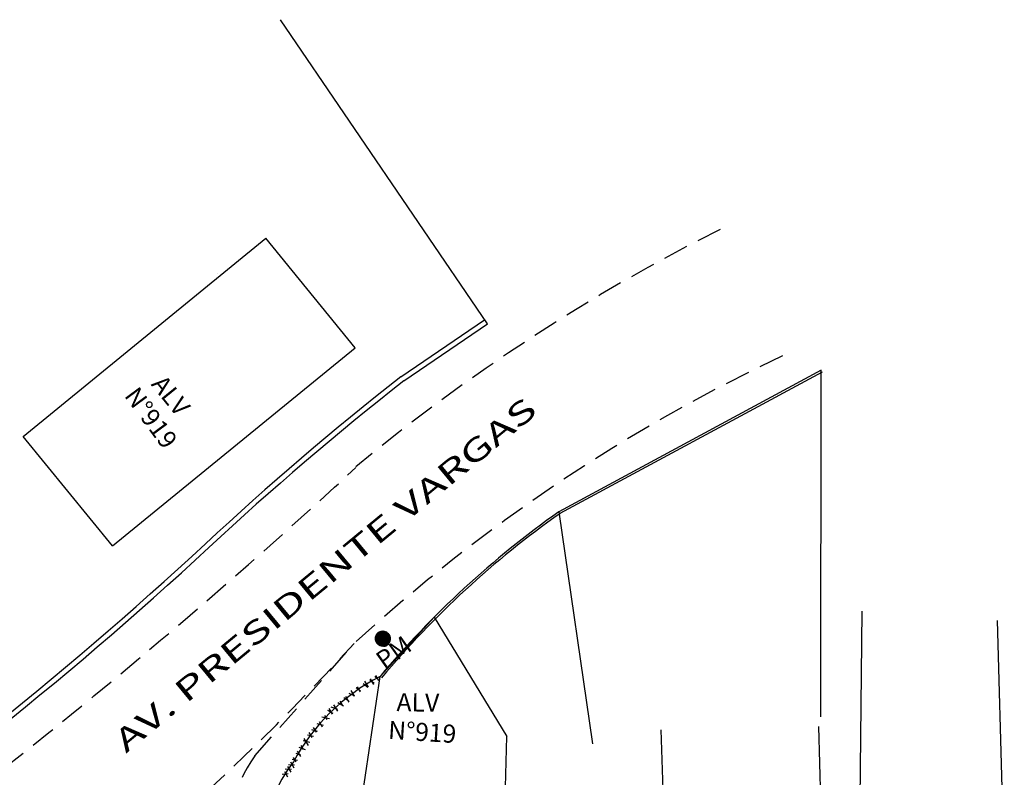
# Model space of a CAD drawing. Extents: x 6128 to 7020, y 9210 to 9394.
# Drawn here: x 6311 to 6360, y 9338 to 9376 of the extents above; entities that cross this region are included whole.
import ezdxf

# ---------------------------------------------------------------- set-up
doc = ezdxf.new("R2010")
doc.units = 0
doc.header["$LTSCALE"] = 5
doc.header["$MEASUREMENT"] = 0
for name, pattern in [('ACAD_ISO02W100', [15, 12, -3]), ('ACAD_ISO05W100', [34, 24, -3, 0.5, -3, 0.5, -3]), ('DASHED2', [0.375, 0.25, -0.125]), ('DIVIDE', [1.25, 0.5, -0.25, 0, -0.25, 0, -0.25])]:
    doc.linetypes.add(name, pattern=pattern)
doc.layers.get('0').update_dxf_attribs({"linetype": 'CONTINUOUS'})
for name, color, linetype in [('T-M-FIO-EXIS', 1, 'DASHED2'), ('T-POSTE', 1, 'CONTINUOUS'), ('T-PREDI', 1, 'CONTINUOUS'), ('T-TERRE', 1, 'CONTINUOUS'), ('T-TEXTO', 2, 'CONTINUOUS')]:
    doc.layers.add(name, color=color, linetype=linetype)
doc.styles.add('RS9', font='romans.shx', dxfattribs={"height": 0.9})
doc.styles.add('STYLE3', font='ARIAL.TTF', dxfattribs={"width": 1.5})
doc.linetypes.add('TRACKS', pattern='A,0.15,[130,ltypeshp.shx,S=0.25,R=0,X=0,Y=0],0.15', length=0.3)

# ---------------------------------------------------------------- blocks, each defined once
blk = doc.blocks.new('*X4')
at = {"color": 0, "linetype": 'CONTINUOUS'}
for p, q in [((524.4960456040706, 846.9108898200086), (524.8723200896485, 847.2871643055865)), ((524.4961951872978, 846.9228339175838), (524.8603759920733, 847.2870147223593)), ((524.4962637623015, 846.8993134638916), (524.8838964457655, 847.2869461473556)), ((524.496750489565, 846.935183734199), (524.848026175458, 847.2864594200921)), ((524.4968182006445, 846.8880733878867), (524.8951365217704, 847.2863917090126)), ((524.4976825204305, 846.8771431933249), (524.9060667163322, 847.2855273892266)), ((524.497758050047, 846.947985809029), (524.8352241006281, 847.2854518596101)), ((524.4988343269658, 846.866500485512), (524.9167094241451, 847.2843755826913)), ((524.4992759317151, 846.9612982050451), (524.821911704612, 847.283933977942)), ((524.5002544418776, 846.856126086076), (524.9270838235811, 847.2829554677795)), ((524.501378160697, 846.9751949483749), (524.8080149612822, 847.2818317489601)), ((524.5019263061694, 846.8460034360197), (524.9372064736374, 847.2812836034877)), ((524.5038355203882, 846.8361181358906), (524.9470917737665, 847.2793743892689)), ((524.5041616601537, 846.9897729621797), (524.7934369474774, 847.2790482495034)), ((524.5059694852766, 846.826457586431), (524.956752323226, 847.2772404243805)), ((524.5077576469224, 847.0051634632963), (524.7780464463608, 847.2754522627347)), ((524.5083171173316, 846.817010704138), (524.966199205519, 847.2748927923255)), ((524.510868621063, 846.8077676935214), (524.9754422161357, 847.2723412885941)), ((524.512351613405, 847.0215519441268), (524.7616579655303, 847.2708582962521)), ((524.5136153047713, 846.7987198628819), (524.9844900467752, 847.2695946048858)), ((524.5165494301488, 846.7898594739113), (524.9933504357458, 847.2666604795083)), ((524.5182214634224, 847.0392163084922), (524.7439936011649, 847.2649884462347)), ((524.5196640884734, 846.781179617888), (525.0020302917691, 847.2635458211837)), ((524.5229530979368, 846.7726741130034), (525.0105357966537, 847.2602568117203)), ((524.5258193323555, 847.0586086917732), (524.7246012178839, 847.2573905773016)), ((524.526410917931, 846.7643374186497), (525.0188724910074, 847.2567989917261)), ((524.5300325770731, 846.7561645634438), (525.0270453462133, 847.253177332584)), ((524.5338136124534, 846.7481510844761), (525.035058825181, 847.2493962972037)), ((524.5359805562183, 847.0805644299841), (524.702645479673, 847.2472293534388)), ((524.5377500181307, 846.7402929758056), (525.0429169338515, 847.2454598915264)), ((524.5418382013083, 846.7325866446351), (525.050623265022, 847.2413717083488)), ((524.5460749449365, 846.7250288739153), (525.0581810357418, 847.2371349647206)), ((524.5504573757374, 846.7176167903683), (525.0655931192888, 847.2327525339197)), ((524.5506424896511, 847.1070208777647), (524.6761890318924, 847.232567420006)), ((524.5549829368382, 846.710347837121), (525.072862072536, 847.2282269728189)), ((524.5596493643517, 846.7032197502867), (525.0799901593704, 847.2235605453054)), ((524.5644546673688, 846.6962305389558), (525.0869793707013, 847.2187552422884)), ((524.5693971109207, 846.6893784681597), (525.0938314414974, 847.2138127987364)), ((525.0992300680861, 846.6145831144506), (524.5734600667246, 847.1403531158121)), ((524.5744752015556, 846.6826620444467), (525.1005478652104, 847.2087347081015)), ((524.5780717266523, 847.146244629114), (524.6369652805431, 847.2051381830048)), ((525.105838599757, 846.6197690971275), (524.5786460494014, 847.1469616474831)), ((524.579687675236, 846.676080003779), (525.1071299058781, 847.2035222344211)), ((525.1123136033904, 846.6250886078421), (524.5839655601161, 847.1534366511164)), ((524.5850334873188, 846.669631301514), (525.1135786081431, 847.1981764223383)), ((525.1186559535881, 846.6305407719923), (524.5894177242662, 847.1597790013142)), ((524.5905118044311, 846.6633151042784), (525.1198948053787, 847.192698105226)), ((525.1248663189348, 846.6361249209937), (524.5950018732676, 847.1659893666608)), ((524.5961219980875, 846.6571307835867), (525.1260791260704, 847.1870879115696)), ((525.1309451670662, 846.6418405872101), (524.6007175394841, 847.1720682147923)), ((524.6018636399351, 846.6510779110863), (525.1321319985708, 847.181346269722)), ((525.1368927681813, 846.6476875004432), (524.6065644527172, 847.1780158159073)), ((524.6077364985423, 846.6451562553456), (525.1380536543115, 847.1754734111148)), ((525.1427091970581, 846.6536655859143), (524.6125425381882, 847.1838322447842)), ((524.6137405376729, 846.6393657801283), (525.1438441295288, 847.1694693719842)), ((525.1483943336111, 846.6597749637093), (524.6186519159833, 847.1895173813372)), ((524.6198759160163, 846.6337066441237), (525.1495032655334, 847.1633339936408)), ((525.1539478619962, 846.6660159496721), (524.624892901946, 847.1950709097223)), ((524.6261429883693, 846.6281792021288), (525.1550307075283, 847.1570669212878)), ((525.1593692682519, 846.6723890577643), (524.6312660100383, 847.200492315978)), ((524.6325423082905, 846.6227840077019), (525.1604259019553, 847.1506676013666)), ((525.1646578364315, 846.6788950039327), (524.6377719562066, 847.2057808841575)), ((524.6390746322717, 846.617521817335), (525.1656880923221, 847.1441352773854)), ((525.1698126431612, 846.6855347115509), (524.6444116638248, 847.2109356908873)), ((525.1748325505237, 846.6923093185364), (524.6511862708104, 847.2159555982497)), ((525.1797161971388, 846.6992201862694), (524.6580971385433, 847.2208392448648)), ((525.1844619872743, 846.7062689104818), (524.6651458627557, 847.2255850350003)), ((525.1890680777767, 846.7134573343274), (524.6723342866013, 847.2301911255028)), ((525.1935323625625, 846.7207875638895), (524.6796645161635, 847.2346554102885)), ((525.1978524543512, 846.7282619864487), (524.6871389387227, 847.2389755020772)), ((525.2020256632492, 846.7358832918986), (524.6947602441726, 847.2431487109752)), ((525.2060489717052, 846.7436544977907), (524.7025314500646, 847.2471720194312)), ((525.209919005249, 846.7515789785947), (524.7104559308686, 847.2510420529751)), ((525.2136319982953, 846.7596604998965), (524.7185374521705, 847.2547550460214)), ((525.2171837541166, 846.7679032584232), (524.7267802106971, 847.2583068018427)), ((525.2205695978859, 846.776311929002), (524.7351888812759, 847.2616926456119)), ((525.2237843214074, 846.7848917198284), (524.7437686721023, 847.2649073691334)), ((525.2268221178074, 846.7936484377763), (524.7525253900502, 847.2679451655334)), ((525.229676503994, 846.8025885659376), (524.7614655182116, 847.2707995517201)), ((525.2323402280922, 846.8117193561874), (524.7705963084613, 847.2734632758182)), ((525.2348051582587, 846.8210489403688), (524.7799258926427, 847.2759282059848)), ((525.2370621481965, 846.8305864647791), (524.7894634170531, 847.2781851959226)), ((525.2391008732163, 846.8403422541072), (524.7992192063812, 847.2802239209424)), ((525.2409096286585, 846.8503280130129), (524.8092049652869, 847.2820326763846)), ((525.2424750796274, 846.8605570763921), (524.819434028666, 847.2835981273535)), ((525.2437819469237, 846.8710447234437), (524.8299216757176, 847.2849049946498)), ((525.2448126081484, 846.8818085765669), (524.8406855288408, 847.2859356558745)), ((525.2455465842002, 846.8928691148632), (524.8517460671371, 847.2866696319262)), ((525.2459598681419, 846.9042503452694), (524.8631272975433, 847.2870829158679)), ((525.2460240328478, 846.9159806949115), (524.8748576471854, 847.2871470805738)), ((525.2457050210108, 846.9280942210964), (524.8869711733704, 847.2868280687369)), ((525.2449614669697, 846.9406322894855), (524.8995092417595, 847.2860845146957)), ((525.2437423072278, 846.9536459635754), (524.9125229158493, 847.2848653549538)), ((525.2419832711847, 846.9671995139664), (524.9260764662404, 847.2831063189108)), ((525.2396015328986, 846.9813757666004), (524.9402527188744, 847.2807245806247)), ((525.2364871840847, 846.9962846297623), (524.9551615820362, 847.2776102318107)), ((525.2324888524291, 847.0120774757658), (524.9709544280397, 847.2736119001552)), ((525.2273876274426, 847.0289732151005), (524.9878501673744, 847.2685106751686)), ((525.2208449872346, 847.0473103696563), (525.0061873219303, 847.2619680349607)), ((525.2122834965987, 847.0676663746402), (525.0265433269142, 847.2534065443248)), ((525.200548104522, 847.0911962810649), (525.0500732333388, 847.241671152248)), ((525.1824615648615, 847.1210773350733), (525.0799542873473, 847.2235846125875)), ((524.8699878451578, 846.5371679643318), (524.4960449166058, 846.9111108928838)), ((524.8816342611124, 846.5373160627252), (524.4961930149991, 846.9227573088384)), ((524.8579667476105, 846.537394547531), (524.496271499805, 846.8990897953365)), ((524.8929386150592, 846.5378062231264), (524.4966831754003, 846.9340616627852)), ((524.8455314830347, 846.5380352977588), (524.4969122500328, 846.8866545307608)), ((524.9039282126683, 846.5386111398651), (524.4974880921391, 846.9450512603944)), ((524.8326335046817, 846.539138761764), (524.4980157140379, 846.8737565524077)), ((524.9146261708943, 846.5397076959871), (524.498584648261, 846.9557492186203)), ((524.8192120048236, 846.540765747274), (524.499642699548, 846.8603350525497)), ((524.9250522517881, 846.5410761294413), (524.4999530817153, 846.9661752995141)), ((524.9352234922369, 846.5426994033404), (524.5015763556144, 846.976346539963)), ((524.8051890832024, 846.5429941545474), (524.5018711068213, 846.8463121309285)), ((524.945154687576, 846.5445627223493), (524.5034396746232, 846.986277735302)), ((524.7904621306843, 846.5459265927174), (524.5048035449913, 846.8315851784104)), ((524.9548587684963, 846.5466531557771), (524.5055301080511, 846.9959818162223)), ((524.9643470986638, 846.5489593399575), (524.5078362922314, 847.0054701463898)), ((524.7748911656265, 846.5497030434274), (524.5085799957013, 846.8160142133526)), ((524.9736297124979, 846.5514712404714), (524.5103481927454, 847.0147527602239)), ((524.9827155071381, 846.5541799601791), (524.5130569124531, 847.0238385548641)), ((524.7582762973137, 846.5545233973921), (524.5134003496661, 846.7993993450398)), ((524.991612398894, 846.5570775827711), (524.515954535045, 847.03273544662)), ((525.0003274518294, 846.5601570441836), (524.5190339964576, 847.0414504995555)), ((524.7403138427466, 846.5606913376112), (524.5195682898851, 846.7814368904726)), ((525.0088669842486, 846.5634120261124), (524.5222889783863, 847.0499900319746)), ((525.0172366574817, 846.5668368672272), (524.5257138195011, 847.0583597052077)), ((524.7204994302102, 846.5687112357997), (524.5275881880737, 846.7616224779363)), ((525.0254415503593, 846.5704264886976), (524.5293034409716, 847.0665645980854)), ((525.0334862220114, 846.5741763313935), (524.5330532836674, 847.0746092697375)), ((525.0413747650662, 846.5780823026867), (524.5369592549606, 847.0824978127922)), ((524.6978689993084, 846.5795471523535), (524.5384241046274, 846.7389920470345)), ((525.0491108508847, 846.5821407312162), (524.5410176834902, 847.0902338986108)), ((525.0566977681427, 846.586348328306), (524.54522528058, 847.0978208158688)), ((525.0641384558087, 846.590702154988), (524.5495791072619, 847.1052615035347)), ((525.0714355313651, 846.5951995937796), (524.5540765460536, 847.1125585790911)), ((524.6700255451041, 846.5955960922099), (524.5544730444839, 846.7111485928301)), ((525.0785913149624, 846.5998383245303), (524.5587152768043, 847.1197143626885)), ((525.0856078500642, 846.6046163037765), (524.5634932560505, 847.1267308977903)), ((525.092486921041, 846.6095317471478), (524.5684086994218, 847.133609968767)), ((524.6221939537124, 846.6316331692536), (524.5905101215276, 846.6633170014385)), ((524.6457409255036, 846.612393596219), (525.1708163134381, 847.1374689841535)), ((524.6525423693365, 846.6074005257041), (525.175809383953, 847.1306675403206)), ((524.6594803705755, 846.602544012595), (525.1806658970621, 847.1237295390816)), ((524.6665565727817, 846.5978257004533), (525.1853842092038, 847.1166533368754)), ((524.6737728698032, 846.5932474831268), (525.1899624265303, 847.1094370398539)), ((524.6811314218007, 846.5888115207764), (525.1943983888807, 847.1020784878564)), ((524.6886346741044, 846.5845202587321), (525.198689650925, 847.0945752355527)), ((524.6962853793065, 846.5803764495863), (525.2028334600708, 847.0869245303506)), ((524.7040866230898, 846.5763831790215), (525.2068267306356, 847.0791232865673)), ((524.7120418544021, 846.5725438959859), (525.2106660136712, 847.071168055255)), ((524.7201549207302, 846.5688624479661), (525.214347461691, 847.0630549889269)), ((524.7284301094018, 846.5653431222896), (525.2178667873675, 847.0547798002553)), ((524.7368721960671, 846.5619906946071), (525.22121921505, 847.04633771359)), ((524.7454865018051, 846.558810485997), (525.2243994236601, 847.037723407852)), ((524.7542789606605, 846.5558084305045), (525.2274014791526, 847.0289309489966)), ((524.7632561999127, 846.5529911554088), (525.2302187542483, 847.0199537097444)), ((524.7724256360082, 846.5503660771562), (525.2328438325009, 847.0107842736489)), ((524.7817955899432, 846.5479415167433), (525.2352683929138, 847.001414319714)), ((524.7913754270319, 846.545726839484), (525.2374830701731, 846.9918344826252)), ((524.8011757275627, 846.543732625667), (525.2394772839901, 846.9820341820944)), ((524.8112084970232, 846.5419708807794), (525.2412390288777, 846.9720014126339)), ((524.8214874276292, 846.5404552970375), (525.2427546126196, 846.9617224820279)), ((524.8320282272747, 846.539201582335), (525.2440083273221, 846.9511816823824)), ((524.8428490383926, 846.538227879105), (525.2449820305521, 846.9403608712645)), ((524.8539709786992, 846.5375553050635), (525.2456546045936, 846.9292389309579)), ((524.8654188502147, 846.5372086622311), (525.246001247426, 846.9177910594424)), ((524.8772220854622, 846.5372173831306), (525.2459925265265, 846.9059878241949)), ((524.889416035884, 846.5376168192045), (525.2455930904526, 846.8937938737731)), ((524.9020437675244, 846.538450036497), (525.2447598731601, 846.8811661421327)), ((524.9151586324808, 846.5397703871055), (525.2434395225516, 846.8680512771763)), ((524.9288280711489, 846.5416453114254), (525.2415645982317, 846.8543818385082)), ((524.9431394546962, 846.5441621806249), (525.2390477290322, 846.8400704549609)), ((524.9582094948045, 846.547437706385), (525.2357722032721, 846.8250004148526)), ((524.9742003190044, 846.551634016237), (525.2315758934201, 846.8090095906527)), ((524.9913491101014, 846.5569882929861), (525.226221616671, 846.7918607995557)), ((525.0100286893853, 846.563873357922), (525.2193365517351, 846.7731812202718)), ((525.0308911841838, 846.5729413383726), (525.2102685712845, 846.7523187254733)), ((525.0553004329133, 846.5855560727542), (525.1976538369029, 846.7279094767438)), ((525.0874452392015, 846.6059063646944), (525.1773035449627, 846.6957646704556))]:
    blk.add_line(p, q, dxfattribs=at)
blk = doc.blocks.new('NPOSTE')
at = {"layer": 'T-POSTE', "color": 1, "linetype": 'CONTINUOUS'}
blk.add_blockref('*X4', (-524.8710434309655, -846.9121664786916), dxfattribs=at)
blk = doc.blocks.new('PO')
at = {"layer": 'T-POSTE', "color": 3, "linetype": 'CONTINUOUS', "xscale": 0.3996, "yscale": 0.3996, "zscale": 0.3996}
blk.add_blockref('NPOSTE', (0.00158097049461503, 0.002357541510036754), dxfattribs=at)

msp = doc.modelspace()

# ---------------------------------------------------------------- linework, layer by layer
at = {"layer": 'T-M-FIO-EXIS'}
msp.add_line((6323.030244626296, 9339.51216158958), (6327.974133949012, 9345.098252007327), dxfattribs=at)
for centre, radius, start, end in [((6389.411749063812, 9279.54652295172), 96.39599410443361, 116.6472572309252, 129.532159733825), ((6385.664899405241, 9282.22256859781), 85.33215093468336, 115.2394084064129, 132.5375323282304), ((6126.689674229795, 9571.784793426657), 296.7245131691487, 308.2839906440763, 312.7382206658295), ((6235.299961090234, 9430.055753461025), 125.7230264045294, 309.3201182077889, 317.4874780236336), ((6328.80490449999, 9335.3717017183), 7.105638929929351, 144.3592884533546, 235.250619529085)]:
    msp.add_arc(centre, radius, start, end, dxfattribs=at)
at = {"layer": 'T-PREDI'}
for p, q in [((6334.604635008527, 9360.997317286448, 1.748), (6324.302165628076, 9376.135831550258, 1.748)), ((6311.496286099631, 9355.403323275754), (6323.570220419451, 9365.261725072225)), ((6328.016403295858, 9359.816327214441), (6323.570220419451, 9365.261725072225)), ((6330.301392786339, 9358.371160246743, 1.718), (6334.463980216358, 9361.203996335797, 1.748)), ((6330.44204757851, 9358.164481197393, 1.718), (6334.604635008527, 9360.997317286448, 1.748)), ((6315.942468976038, 9349.95792541797), (6328.016403295858, 9359.816327214441)), ((6351.205379301558, 9358.691700135369, 1.737), (6338.159930787539, 9351.654062884274, 1.722)), ((6315.942468976038, 9349.95792541797), (6311.496286099631, 9355.40332327575)), ((6331.952443334696, 9346.40795702442), (6329.257467791289, 9343.456863418578)), ((6331.952443334696, 9346.40795702442), (6335.562087342942, 9340.465870040669)), ((6352.973573869069, 9322.95916397431, 0.9), (6353.252894756444, 9346.714077498298, 0.9)), ((6360.635062651108, 9322.87622757878, 0.870723813259458), (6359.990061879391, 9346.24847206312, 0.870723813259458)), ((6327.85793718079, 9333.890402610094), (6329.257467791289, 9343.456863418578)), ((6351.506825866314, 9327.548860502624, 1.588), (6351.084948135329, 9340.97376905859, 1.588)), ((6335.208046258509, 9326.814048798587), (6335.562087342942, 9340.465870040669)), ((6343.67756120754, 9327.302825872608, 1.588), (6343.25327883651, 9340.804254401926, 1.588))]:
    msp.add_line(p, q, dxfattribs=at)
at = {"layer": 'T-PREDI', "linetype": 'TRACKS', "ltscale": 0.2}
msp.add_line((6351.252858122429, 9358.603690127025), (6338.207409608411, 9351.56605287593), dxfattribs=at)
at = {"layer": 'T-PREDI'}
for centre, radius, start, end in [((6365.286548667461, 9313.260746185499, 1.722), 47.00957524521633, 125.2429374171377, 140.0334916626205), ((6333.926020467224, 9334.419618850377, 1.733), 10.17188151098095, 117.3204365842213, 151.959250562736)]:
    msp.add_arc(centre, radius, start, end, dxfattribs=at)
at = {"layer": 'T-PREDI', "linetype": 'TRACKS', "ltscale": 0.2}
msp.add_arc((6365.286548667461, 9313.260746185499), 46.90957524521632, 125.2429374171377, 140.0334916626205, dxfattribs=at)
at = {"layer": 'T-TERRE'}
for p, q in [((6351.188965047011, 9358.682845125968, 1.736981126458172), (6351.179030068513, 9341.45265369955)), ((6338.159930787539, 9351.654062884274, 1.722), (6339.829216840284, 9340.112967193312))]:
    msp.add_line(p, q, dxfattribs=at)
at = {"layer": 'T-TERRE', "linetype": 'TRACKS'}
for p, q in [((6328.999962641148, 9343.44885025773), (6329.204378275617, 9343.269027589822)), ((6329.034361095188, 9343.501472749744), (6329.178955542655, 9343.253532688472)), ((6328.29203573694, 9342.719827022334), (6328.075231618073, 9342.89242493581)), ((6328.120315952032, 9342.935186402485), (6328.264910399499, 9342.687246341213)), ((6328.414661518287, 9343.106969153898), (6328.651059506439, 9342.9292036084)), ((6328.487550343434, 9343.215812663377), (6328.661067318448, 9342.918278351579)), ((6328.963991643108, 9343.1122437292), (6328.747203676108, 9343.284851062173)), ((6328.762008260872, 9343.342641186211), (6328.928285508866, 9343.05752103272)), ((6327.713321088704, 9342.232813230801), (6327.452162283626, 9342.396138686932)), ((6327.534379767041, 9342.460555577909), (6327.700657015035, 9342.175435424419)), ((6327.713129832173, 9342.631428168166), (6327.991827917427, 9342.494925768351)), ((6327.810813816388, 9342.754689995152), (6327.969869527627, 9342.481952808615)), ((6327.162461425665, 9341.811869129713), (6326.827001979538, 9341.931905509104)), ((6326.951078819204, 9342.051665779214), (6327.139038867721, 9341.729365533509)), ((6327.159192152736, 9342.158863885492), (6327.439963017363, 9341.990339605985)), ((6327.253781968677, 9342.230496111399), (6327.369453888596, 9342.032150300656)), ((6326.736455199334, 9341.347492725843), (6326.35872999825, 9341.426244187685)), ((6326.497268101688, 9341.521207332538), (6326.612940021609, 9341.322861521787)), ((6326.638244102392, 9341.771958175665), (6326.916942187647, 9341.63545577585)), ((6326.712781117934, 9341.8628694584), (6326.879058365928, 9341.577749304908)), ((6325.939247168824, 9340.913380807002), (6326.076620079539, 9340.677823712685)), ((6326.109145697075, 9341.114537399608), (6326.422904152407, 9341.03171230379)), ((6326.228071740963, 9341.214699367836), (6326.379887725183, 9340.954376339607)), ((6325.64501927454, 9340.5448323188), (6325.944316466095, 9340.486804348251)), ((6325.717483510705, 9340.66776548123), (6325.862077958172, 9340.419825419958)), ((6326.153691639811, 9340.725194919589), (6325.859543205632, 9340.802861802884)), ((6326.076620079539, 9340.677823712685), (6326.069380352517, 9340.690237870993)), ((6325.222185673676, 9339.93278893326), (6325.538033060253, 9339.817951377241)), ((6325.316350900641, 9340.018510812111), (6325.43202282056, 9339.820165001367)), ((6325.758696872277, 9340.179211804996), (6325.432566084422, 9340.254821565875)), ((6325.473047966909, 9340.375697605894), (6325.682709006222, 9340.016186076618)), ((6325.064558824015, 9339.638177315868), (6325.294722322171, 9339.556467989958)), ((6325.134911650232, 9339.745876270568), (6325.293967361471, 9339.473139084032)), ((6324.65128596748, 9338.982051658528), (6324.817563215474, 9338.696931505037)), ((6324.696413804653, 9339.074621830441), (6325.00599439749, 9339.055821655023)), ((6324.796678243569, 9339.216359176398), (6324.970177028314, 9338.918856055956)), ((6325.158642552473, 9339.277724434085), (6324.886160766948, 9339.318201805661)), ((6324.944159450908, 9339.41865423407), (6325.06705290758, 9339.20792545637)), ((6324.39324076807, 9338.59878204027), (6324.693527044783, 9338.624386711497)), ((6324.50072674374, 9338.72813641927), (6324.652542727959, 9338.467813391042)), ((6324.853380584645, 9338.833897104105), (6324.531411507407, 9338.845472525096))]:
    msp.add_line(p, q, dxfattribs=at)
at = {"layer": 'T-TERRE', "linetype": 'ACAD_ISO05W100', "elevation": 1.588}
msp.add_lwpolyline([(6321.167229228471, 9363.515006178033), (6321.167229228471, 9363.515006178033), (6321.167229228473, 9363.515006178033), (6321.167229228473, 9363.515006178033)], close=True, dxfattribs=at)
at = {"layer": 'T-TERRE', "linetype": 'ACAD_ISO02W100'}
for centre, radius, start, end in [((6425.234709902844, 9237.424429590226, 1.782), 153.7550777421914, 128.1353551437512, 132.8986060711351), ((6425.234709902844, 9237.424429590226, 1.782), 153.5050777421914, 128.1353551437512, 132.8986060711351), ((6189.737022329915, 9491.397243643773, 1.73), 192.5994466989492, 308.368928780954, 312.7904583506049), ((6189.737022329915, 9491.397243643773, 1.73), 192.8494466989492, 308.368928780954, 312.7904583506049)]:
    msp.add_arc(centre, radius, start, end, dxfattribs=at)
at = {"layer": 'T-TERRE'}
msp.add_arc((6329.678889585786, 9335.397606061842, 1.539), 6.070301731744657, 141.1983764591766, 217.034605659881, dxfattribs=at)

# ---------------------------------------------------------------- block references
at = {"layer": 'T-POSTE', "linetype": 'DIVIDE', "xscale": 2.567458899429766, "yscale": 2.473922271194169, "zscale": 2.567458899429766, "rotation": 300.2500133430162}
msp.add_blockref('PO', (6329.395298530724, 9345.339583207078, 8.506324161483121), dxfattribs=at)

# ---------------------------------------------------------------- texts
at = {"layer": 'T-TEXTO', "linetype": 'ACAD_ISO02W100', "style": 'RS9'}
for s, rotation, p in [('ALV', 309.0174960776087, (6317.833453002724, 9357.978799647453)), ('N°919', 306.4282563492482, (6316.499629604241, 9357.422324236206)), ('PM', 35.32247395465385, (6329.469688587085, 9343.779152891824, 47.13165743511536)), ('ALV', 358.9662048501185, (6330.073750087389, 9341.731993858697)), ('N°919', 356.3769651217579, (6329.641435105921, 9340.35291681282))]:
    msp.add_text(s, height=0.9, rotation=rotation, dxfattribs=at).set_placement(p)
at = {"layer": 'T-TEXTO', "style": 'STYLE3', "width": 1.5}
msp.add_text('AV. PRESIDENTE VARGAS', height=1.126571977876911, rotation=39.54716566143344, dxfattribs=at).set_placement((6316.618924014212, 9339.61253544083))

doc.saveas('drawing.dxf')
